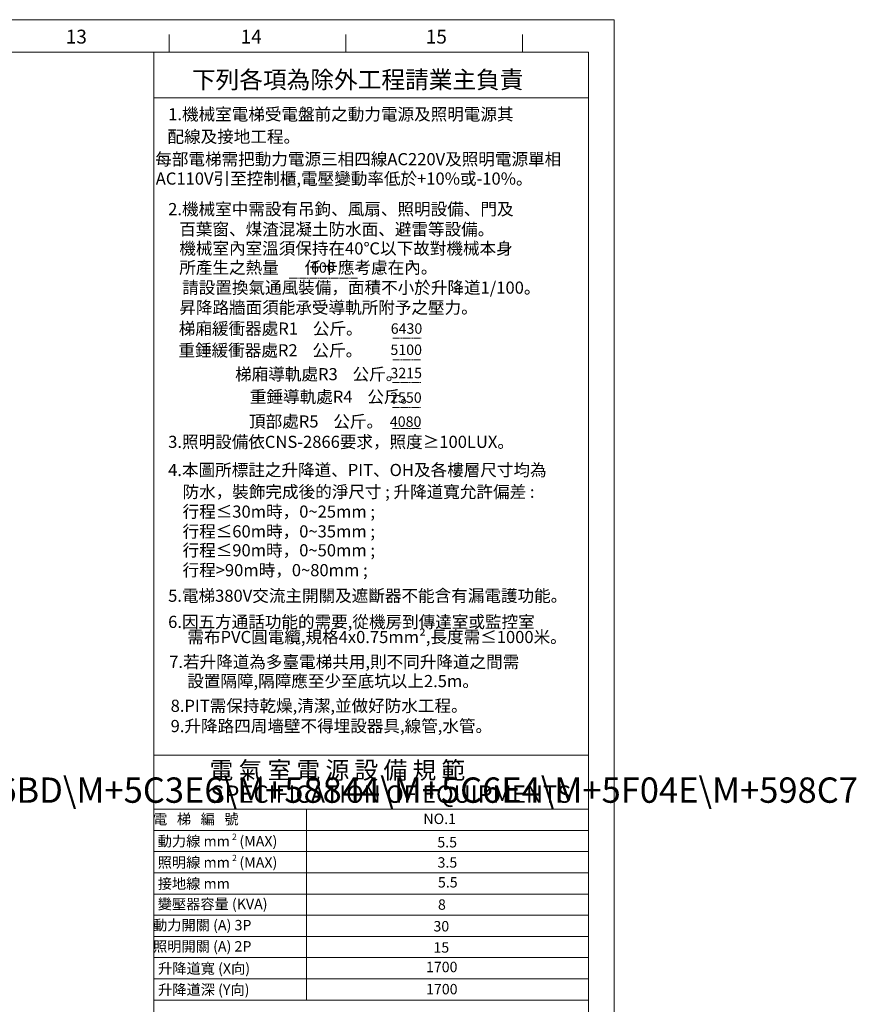
# Model space of a CAD drawing. Units: millimetres. Extents: x 123820 to 159916, y 9396 to 49511.
# Drawn here: x 148571 to 154354, y 42708 to 49511 of the extents above; entities that cross this region are included whole.
import ezdxf

# ---------------------------------------------------------------- set-up
doc = ezdxf.new("R2010")
doc.units = ezdxf.units.MM
doc.linetypes.add('DASHED2', pattern=[9.525, 6.35, -3.175])
doc.layers.add('实线', color=7, linetype='Continuous', lineweight=25)
doc.layers.add('標註', color=3, linetype='Continuous')

msp = doc.modelspace()

# ---------------------------------------------------------------- linework, layer by layer
at = {"color": 0, "linetype": 'Continuous', "lineweight": 13}
for p, q in [((149605.369, 49285.685), (149605.369, 49407.791)), ((150826.429, 49285.685), (150826.429, 49407.791)), ((152047.489, 49285.685), (152047.489, 49407.791)), ((149498.196, 48970.435), (152502.002, 48970.435)), ((149498.196, 44428.828, -251.37), (152502.002, 44428.828, -251.37)), ((149498.196, 44056.042, -251.37), (152502.002, 44056.042, -251.37)), ((152502.002, 43909.515, -251.37), (149498.196, 43909.515, -251.37)), ((149498.196, 43909.515, -251.37), (152502.002, 43909.515, -251.37)), ((152502.002, 43909.515, -251.37), (149498.196, 43909.515, -251.37)), ((152502.002, 43762.988, -251.37), (149498.196, 43762.988, -251.37)), ((149498.196, 43616.461, -251.37), (152502.002, 43616.461, -251.37)), ((152502.002, 43469.934, -251.37), (149498.196, 43469.934, -251.37)), ((149498.196, 43323.406, -251.37), (152502.002, 43323.406, -251.37)), ((152502.002, 43176.879, -251.37), (149498.196, 43176.879, -251.37)), ((149498.196, 43176.879, -251.37), (152502.002, 43176.879, -251.37)), ((152502.002, 43030.352, -251.37), (149498.196, 43030.352, -251.37)), ((149498.196, 43030.352, -251.37), (152502.002, 43030.352, -251.37)), ((152502.002, 42883.825), (149498.196, 42883.825)), ((149498.196, 42737.298, 251.37), (152502.002, 42737.298, 251.37)), ((149498.196, 42737.298, 251.37), (152502.002, 42737.298, 251.37))]:
    msp.add_line(p, q, dxfattribs=at)
at = {"color": 0, "lineweight": 13}
for p, q in [((133731.593, 49285.685), (149498.196, 49285.685)), ((133731.593, 49285.685), (149498.196, 49285.685)), ((149498.196, 49285.685), (149498.196, 37735.681)), ((149498.196, 49285.685), (149498.196, 37735.681))]:
    msp.add_line(p, q, dxfattribs=at)
at = {"color": 1, "lineweight": 13}
msp.add_line((133731.593, 49285.685), (152502.002, 49285.685), dxfattribs=at)
at = {"color": 1, "linetype": 'Continuous', "lineweight": 13}
for p, q in [((149498.196, 49285.685), (149498.196, 37735.681)), ((152502.002, 36040.851), (152502.002, 49285.685))]:
    msp.add_line(p, q, dxfattribs=at)
at = {"linetype": 'DASHED2', "lineweight": 13}
for p, q in [((150433.353, 47725.063), (150908.685, 47725.063)), ((151150.045, 47311.648), (151348.949, 47311.648)), ((151150.045, 47160.833), (151344.524, 47160.833)), ((151147.947, 47004.289), (151346.851, 47004.289)), ((151147.947, 46830.466), (151342.426, 46830.466)), ((151147.947, 46686.181), (151342.426, 46686.181))]:
    msp.add_line(p, q, dxfattribs=at)
at = {"lineweight": 13}
msp.add_line((150552.867, 44053.931), (150552.867, 42737.298, 251.37), dxfattribs=at)
at = {"layer": 'Defpoints', "color": 0, "lineweight": 13}
for p, q in [((133554.914, 49510.994), (152680.373, 49510.994)), ((152680.373, 49510.994), (152680.373, 35949.949))]:
    msp.add_line(p, q, dxfattribs=at)

# ---------------------------------------------------------------- texts
at = {"lineweight": 13}
for s, height, p in [('13', 96, (148890.053, 49345.89)), ('14', 96, (150098.445, 49345.89)), ('15', 96, (151378.446, 49345.89)), ('1.機械室電梯受電盤前之動力電源及照明電源其', 84, (149597.321, 48815.635)), ('   配線及接地工程。', 84, (149515.623, 48660.835)), ('   每部電梯需把動力電源三相四線AC220V及照明電源單相', 84, (149431.162, 48505.461)), ('   AC110V引至控制櫃,電壓變動率低於+10%或-10%。', 84, (149434.573, 48371.279)), ('2.機械室中需設有吊鉤、風扇、照明設備、門及', 84, (149597.321, 48160.279)), ('   百葉窗、煤渣混凝土防水面、避雷等設備。', 84, (149597.321, 48020.857)), ('   機械室內室溫須保持在40℃以下故對機械本身', 84, (149597.321, 47888.775)), ('   所產生之熱量       仟卡應考慮在內。', 84, (149597.321, 47756.693)), ('請設置換氣通風裝備，面積不小於升降道1/100。', 84, (149694.157, 47617.912)), ('   昇降路牆面須能承受導軌所附予之壓力。', 84, (149597.321, 47480.345)), ('                  梯廂緩衝器處R1    公斤。', 84, (149208.954, 47334.978)), ('                  重錘緩衝器處R2    公斤。', 84, (149206.482, 47184.667)), ('          梯廂導軌處R3    公斤。', 84, (149803.393, 47019.943)), ('       重錘導軌處R4    公斤。', 84, (149982.511, 46863.978)), ('              頂部處R5    公斤。', 84, (149797.045, 46693.141)), ('3.照明設備依CNS-2866要求，照度≥100LUX。', 84, (149597.321, 46552.26)), ('4.本圖所標註之升降道、PIT、OH及各樓層尺寸均為', 84, (149597.321, 46357.882)), ('防水，裝飾完成後的淨尺寸 ; 升降道寬允許偏差 :', 84, (149696.924, 46207.212)), ('行程≤30m時，0~25mm ;', 84, (149696.924, 46070.334)), ('行程≤60m時，0~35mm ;', 84, (149696.924, 45933.559)), ('行程≤90m時，0~50mm ;', 84, (149696.924, 45803.072)), ('行程>90m時，0~80mm ;', 84, (149696.924, 45665.97)), ('5.電梯380V交流主開關及遮斷器不能含有漏電護功能。', 84, (149597.321, 45489.189)), ('6.因五方通話功能的需要,從機房到傳達室或監控室', 84, (149597.244, 45308.568)), (' 電   梯   編   號', 72, (149471.194, 43951.515, -251.37)), ('動力線 mm   (MAX)', 72, (149525.3, 43798.988, -251.37)), ('照明線 mm   (MAX)', 72, (149525.3, 43652.461, -251.37)), ('接地線 mm    ', 72, (149525.3, 43505.934, -251.37)), ('變壓器容量 (KVA)    ', 72, (149525.3, 43365.407, -251.37)), (' 動力開關 (A) 3P', 72, (149471.194, 43218.88, -251.37)), (' 照明開關 (A) 2P', 72, (149471.194, 43072.353, -251.37)), ('升降道寬 (X向)', 72, (149527.755, 42919.825)), ('升降道深 (Y向)', 72, (149527.755, 42773.298))]:
    msp.add_text(s, height=height, dxfattribs=at).set_placement(p)
at = {"color": 6, "lineweight": 13}
for s, p in [('下列各項為除外工程請業主負責', (149761.407, 49036.416)), ('電 氣 室 電 源 設 備 規 範', (149883.743, 44265.595, -251.37)), ('SPECIFICATION OF EQUIPMENTS', (149889.46, 44100.205, -251.37))]:
    msp.add_text(s, height=120, dxfattribs=at).set_placement(p)
at = {"lineweight": 0, "char_height": 84, "attachment_point": 1}
for s, insert in [('需布PVC圓電纜,規格4x0.75mm²,長度需≤1000米。 ', (149730.288, 45287.871)), ('7.若升降道為多臺電梯共用,則不同升降道之間需', (149604.648, 45116.149)), ('設置隔障,隔障應至少至底坑以上2.5m。', (149729.221, 44983.371)), ('8.PIT需保持乾燥,清潔,並做好防水工程。^J9.升降路四周墻壁不得埋設器具,線管,水管。', (149614.479, 44812.722))]:
    msp.add_mtext(s, dxfattribs=dict(at, insert=insert))
at = {"lineweight": 13, "char_height": 43.2, "width": 2601.96106, "attachment_point": 1}
for insert in [(150039.517, 43887.553, -251.37), (150039.517, 43741.026, -251.37)]:
    msp.add_mtext('2\\P{\\fPMingLiU|b0|i0|c136|p18;\u3000\u3000}', dxfattribs=dict(at, insert=insert))
at = {"layer": '实线', "color": 3, "insert": (144288.593, 44275.418), "char_height": 175, "width": 2597.53216, "attachment_point": 1}
msp.add_mtext('{\\fSimSun|b0|i0|c134|p2;\\M+5C9FD\\M+5BDB5\\M+5C2B7\\M+5C6BD\\M+5C3E6\\M+58844\\M+5C6E4\\M+5F04E\\M+598C7}', dxfattribs=at)
at = {"layer": '標註', "lineweight": 13}
for s, p in [('600', (150585.286, 47762.69)), ('6430', (151135.869, 47340.975)), ('5100', (151133.769, 47194.591)), ('3215', (151133.771, 47033.616)), ('2550', (151131.67, 46864.223)), ('4080', (151129.776, 46698.01)), ('NO.1', (151361.394, 43953.667, -251.37)), ('5.5', (151457.838, 43791.985, -251.37)), ('3.5', (151459.401, 43652.188, -251.37)), ('5.5', (151461.951, 43515.234, -251.37)), ('8', (151462.423, 43361.41, -251.37)), ('30', (151431.101, 43211.439, -251.37)), ('15', (151431.101, 43064.912, -251.37)), ('1700', (151379.204, 42929.969)), ('1700', (151379.75, 42776.888))]:
    msp.add_text(s, height=72, dxfattribs=at).set_placement(p)

doc.saveas('drawing.dxf')
